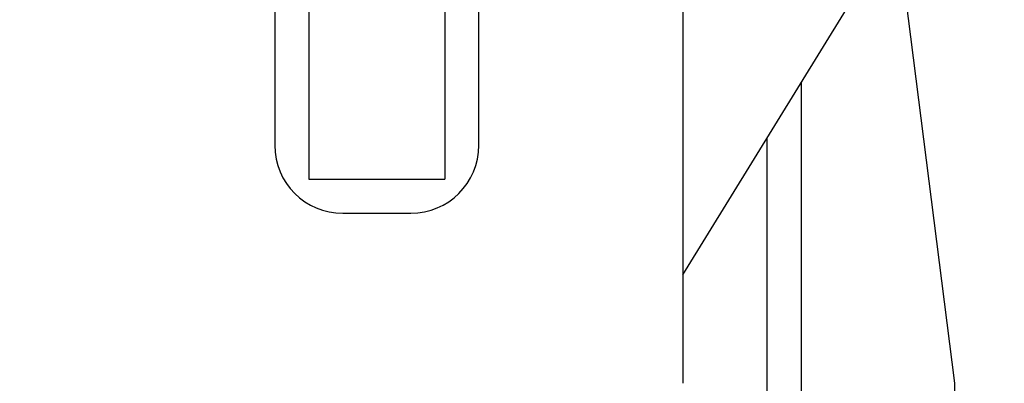
# Model space of a CAD drawing. Extents: x -239 to 414, y -91 to 242.
# Drawn here: x 45 to 47, y 50 to 50 of the extents above; entities that cross this region are included whole.
import ezdxf

# ---------------------------------------------------------------- set-up
doc = ezdxf.new("R2010")
doc.units = 0
doc.header["$LTSCALE"] = 10
doc.header["$MEASUREMENT"] = 0
doc.header["$PDMODE"] = 98
doc.layers.get('DEFPOINTS').update_dxf_attribs({"linetype": 'CONTINUOUS'})
doc.layers.add('DIM', color=1, linetype='CONTINUOUS')
doc.layers.add('RAIL_HYDRO', color=52, linetype='CONTINUOUS')
doc.styles.get("Standard").update_dxf_attribs({"font": 'SIMPLEX.shx', "width": 0.85})
doc.dimstyles.get("Standard").update_dxf_attribs({"dimscale": 16, "dimtxt": 0.09375, "dimasz": 0.09375, "dimexe": 0.0625, "dimexo": 0.0625, "dimgap": 0.0625, "dimtad": 0, "dimtih": 1, "dimtoh": 1, "dimdec": 4, "dimzin": 4, "dimdsep": 46, "dimtxsty": 'Standard', "dimcen": 0.0625, "dimadec": 0, "dimazin": 0, "dimtfac": 1, "dimtdec": 4, "dimtofl": 0, "dimtmove": 0, "dimatfit": 3, "dimfxl": 1, "dimtolj": 1, "dimtzin": 0, "dimarcsym": 0})

# ---------------------------------------------------------------- blocks, each defined once
blk = doc.blocks.new('*D82')
at = {"layer": 'DEFPOINTS', "color": 0, "transparency": 16777216}
for p in [(6.5, 78.0738), (57, 51.5), (6.5, 47)]:
    blk.add_point(p, dxfattribs=at)
at = {"layer": 'DIM', "color": 0, "lineweight": -2, "transparency": 16777216}
for p, q in [((6.5, 47.75), (6.5, 78.8238)), ((57, 52.25), (57, 78.8238)), ((8.6563, 78.0738), (20.3959, 78.0738)), ((54.8437, 78.0738), (43.1041, 78.0738))]:
    blk.add_line(p, q, dxfattribs=at)
at = {"layer": 'DIM', "color": 0, "transparency": 16777216}
for points in [[(8.6563, 78.4332), (8.6563, 77.7144), (6.5, 78.0738)], [(54.8437, 78.4332), (54.8437, 77.7144), (57, 78.0738)]]:
    blk.add_solid(points, dxfattribs=at)
at = {"layer": 'DIM', "color": 0, "transparency": 16777216, "insert": (31.75, 78.0738), "char_height": 2.16, "attachment_point": 5}
blk.add_mtext('\\A1;(50 1/2") O.D.', dxfattribs=at)

msp = doc.modelspace()

# ---------------------------------------------------------------- linework, layer by layer
at = {"layer": 'RAIL_HYDRO', "linetype": 'Continuous'}
for p, q in [((45.8125, 51.1535), (45.8125, 50.0315)), ((46.0625, 51.1535), (46.0625, 50.0315)), ((47, 49.6565), (46.8125, 51.12525)), ((45.75, 50.969), (45.75, 50.094)), ((46.125, 50.094), (46.125, 50.969)), ((46.5, 50.969), (46.5, 49.6565)), ((46.5, 49.8559), (46.80037, 50.344)), ((46.7171, 50.20868), (46.7171, 48.344)), ((46.6546, 48.2815), (46.6546, 50.10712)), ((45.8125, 50.0315), (46.0625, 50.0315)), ((45.875, 49.969), (46, 49.969)), ((47, 48.469), (47, 49.6565))]:
    msp.add_line(p, q, dxfattribs=at)
for centre, start, end in [((45.875, 50.094), 180, 270), ((46, 50.094), 270, 0)]:
    msp.add_arc(centre, 0.125, start, end, dxfattribs=at)

# ---------------------------------------------------------------- dimensions: what is measured, and where the dimension line sits
at = {"layer": 'DIM'}
dim = msp.add_linear_dim(base=(6.5, 78.07382), p1=(57, 51.5), p2=(6.5, 47), text='(<>) O.D.', dimstyle='Standard', override={"dimscale": 12, "dimtxt": 0.18, "dimasz": 0.179688, "dimgap": 0.09375, "dimlunit": 5, "dimpost": '"', "dimfrac": 2}, dxfattribs=at)
dim.commit()
dim.dimension.update_dxf_attribs({"geometry": '*D82', "text_midpoint": (31.75, 78.07382), "dimtype": 160})

doc.saveas('drawing.dxf')
